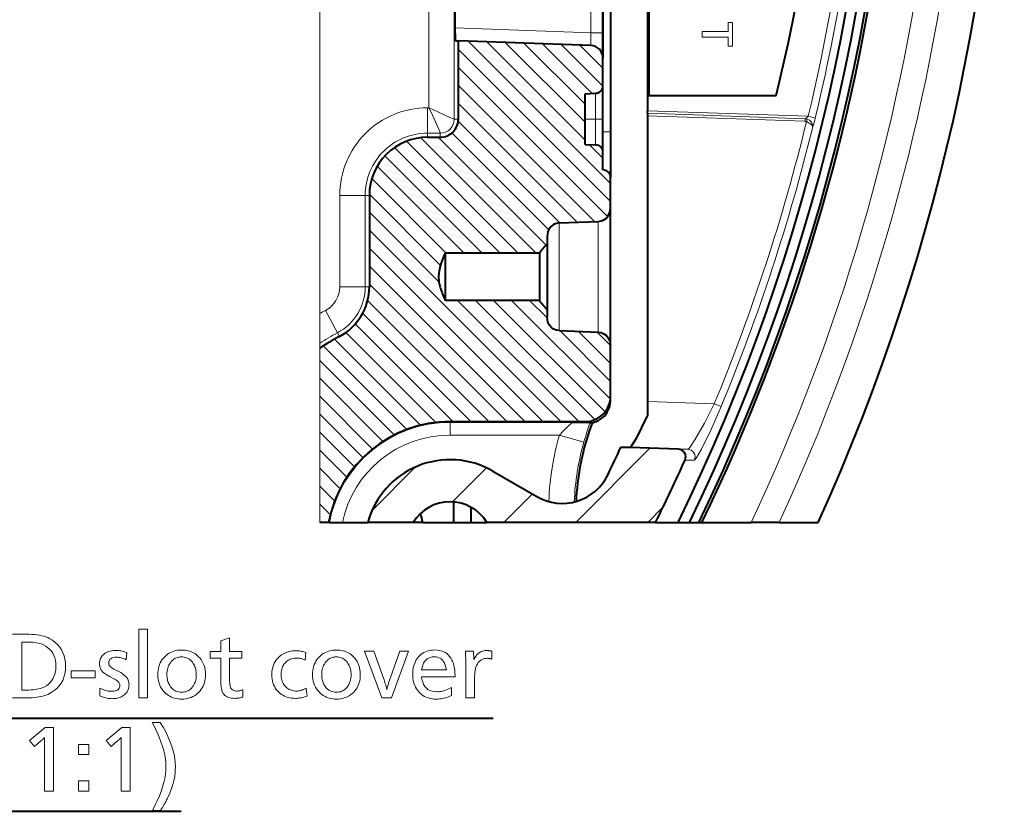
# Model space of a CAD drawing. Extents: x 30 to 577, y 14 to 398.
# Drawn here: x 268 to 307, y 318 to 349 of the extents above; entities that cross this region are included whole.
import ezdxf

# ---------------------------------------------------------------- set-up
doc = ezdxf.new("R2010")
doc.units = 0

msp = doc.modelspace()

# ---------------------------------------------------------------- linework, layer by layer
at = {"color": 7, "lineweight": 13}
for p, q in [((279.673035, 385.258698), (279.673035, 337.918274)), ((284.960693, 345.563843), (284.960693, 383.063843)), ((283.961304, 346.011444), (283.961304, 382.154877)), ((290.819366, 382.053131), (290.819366, 345.062561)), ((290.326355, 378.166016), (290.326355, 348.96167)), ((295.732422, 349.361969), (295.908875, 349.361969)), ((295.732422, 349.005432), (295.732422, 349.361969)), ((295.908875, 349.361969), (295.908875, 348.4328)), ((290.326355, 348.96167), (284.996277, 349.147797)), ((290.808899, 348.96167), (290.326355, 348.96167)), ((294.708893, 349.005432), (295.732422, 349.005432)), ((294.708893, 348.788605), (294.708893, 349.005432)), ((291.108887, 343.025787), (285.504333, 348.630341)), ((290.108887, 344.73288), (286.237, 348.604767)), ((290.108887, 345.440002), (286.969696, 348.579193)), ((290.108887, 346.147095), (287.702393, 348.553589)), ((290.389465, 346.573639), (288.435089, 348.528015)), ((290.808411, 346.861816), (289.167786, 348.502411)), ((290.808899, 347.56842), (289.900482, 348.476837)), ((295.732422, 348.788605), (294.708893, 348.788605)), ((295.732422, 348.4328), (295.732422, 348.788605)), ((291.108887, 342.318665), (285.123199, 348.304352)), ((295.908875, 348.4328), (295.732422, 348.4328)), ((290.991516, 341.728943), (285.123199, 347.59726)), ((290.478943, 341.534424), (285.123199, 346.890137)), ((290.519348, 345.563843), (290.519348, 346.578186)), ((289.797241, 341.509003), (285.123199, 346.183044)), ((283.908875, 346.011444), (283.961304, 346.011444)), ((283.908875, 346.011444), (283.908875, 345.012054)), ((292.562408, 345.79245), (298.753601, 345.576721)), ((292.565857, 345.893097), (298.875916, 345.673218)), ((285.123199, 345.563843), (284.960693, 345.563843)), ((289.11557, 341.483582), (285.118195, 345.480927)), ((290.519348, 345.563843), (290.108887, 345.563843)), ((290.808899, 345.563843), (290.519348, 345.563843)), ((290.519348, 344.5495), (290.519348, 345.563843)), ((292.55896, 345.691803), (298.753601, 345.475952)), ((298.875916, 345.673218), (299.156586, 345.605621)), ((283.908875, 344.849518), (283.908875, 345.012054)), ((283.908875, 345.012054), (284.408875, 345.012054)), ((284.408875, 344.849518), (284.408875, 345.012054)), ((288.677063, 341.214966), (284.871918, 345.020111)), ((290.819366, 345.062561), (290.808899, 345.062927)), ((291.108887, 345.062561), (290.819366, 345.062561)), ((287.47818, 340.292542), (283.078064, 344.692657)), ((288.185272, 340.292542), (283.644226, 344.833588)), ((288.568634, 340.616272), (284.335388, 344.849518)), ((286.771057, 340.292542), (282.615723, 344.447876)), ((290.808899, 344.032898), (290.284058, 344.557739)), ((286.063965, 340.292542), (282.235931, 344.120544)), ((285.356842, 340.292542), (281.934601, 343.714783)), ((284.64975, 340.292542), (281.720551, 343.221741)), ((280.461304, 342.563843), (280.461304, 338.973145)), ((280.461304, 342.563843), (281.460693, 342.563843)), ((281.460693, 342.563843), (281.460693, 338.973145)), ((281.623199, 342.563843), (281.460693, 342.563843)), ((284.424133, 339.811035), (281.624268, 342.610901)), ((284.372772, 339.155304), (281.623199, 341.904846)), ((290.626343, 339.363831), (290.626343, 341.539917)), ((289.149902, 333.671051), (281.623199, 341.197754)), ((289.091431, 341.482666), (289.091431, 339.363831)), ((288.44281, 333.671051), (281.623199, 340.490662)), ((287.735687, 333.671051), (281.623199, 339.783539)), ((289.091431, 339.363831), (289.091431, 337.245026)), ((290.626343, 337.187775), (290.626343, 339.363831)), ((280.461304, 338.973145), (281.460693, 338.973145)), ((281.623199, 338.973145), (281.460693, 338.973145)), ((287.028595, 333.671051), (281.623199, 339.076416)), ((286.321472, 333.671051), (281.556335, 338.436188)), ((289.857025, 333.671051), (285.092926, 338.43515)), ((290.488892, 333.746307), (285.800018, 338.43515)), ((290.892426, 334.049866), (286.507141, 338.43515)), ((291.101105, 334.548279), (287.214233, 338.43515)), ((288.610718, 337.745789), (287.921356, 338.43515)), ((279.902039, 338.043427), (280.370331, 337.160553)), ((279.673035, 336.751526), (279.673035, 337.918274)), ((285.61438, 333.671051), (281.359161, 337.92627)), ((284.907288, 333.671051), (281.069153, 337.509155)), ((291.108887, 335.24762), (289.112244, 337.244232)), ((283.635803, 333.52829), (280.253052, 336.911041)), ((280.446503, 337.016968), (280.370331, 337.160553)), ((284.236328, 333.634888), (280.697693, 337.173523)), ((291.108887, 335.954712), (289.846771, 337.216827)), ((291.109192, 336.66153), (290.581268, 337.189453)), ((279.673035, 336.557373), (279.673035, 336.751526)), ((279.673035, 336.557373), (279.673035, 329.702789)), ((283.096954, 333.360046), (279.810516, 336.646484)), ((282.60379, 333.146118), (279.673035, 336.076843)), ((282.156708, 332.886078), (279.673035, 335.369751)), ((281.745819, 332.589874), (279.673035, 334.662628)), ((295.188385, 334.367767), (292.563385, 334.459106)), ((295.188385, 334.367737), (295.45462, 334.257599)), ((281.373016, 332.255554), (279.673035, 333.955536)), ((284.797638, 333.671051), (284.797638, 333.63913)), ((289.590179, 333.63913), (284.797638, 333.63913)), ((284.797638, 333.63913), (284.797638, 333.139221)), ((290.108887, 333.629608), (290.108887, 333.671051)), ((281.038025, 331.883453), (279.673035, 333.248413)), ((289.098236, 333.139221), (284.797638, 333.139221)), ((289.098236, 333.139221), (290.059174, 332.864624)), ((289.742767, 329.702789), (292.658447, 332.618439)), ((294.143158, 332.579407), (291.878204, 332.658295)), ((280.73761, 331.476746), (279.673035, 332.541321)), ((294.143158, 332.579407), (293.775635, 332.579437)), ((280.478027, 331.029236), (279.673035, 331.834229)), ((281.729462, 330.174744), (283.437927, 331.883209)), ((284.893433, 330.510315), (286.231964, 331.848816)), ((294.405762, 332.156708), (294.039185, 332.156189)), ((280.260712, 330.539429), (279.673035, 331.127106)), ((286.914337, 329.702789), (288.034271, 330.822693)), ((280.090363, 330.002686), (279.673035, 330.420013)), ((292.571198, 329.702789), (293.169281, 330.300873)), ((279.683167, 329.702789), (279.673035, 329.712891))]:
    msp.add_line(p, q, dxfattribs=at)
at = {"color": 7, "lineweight": 40}
for p, q in [((291.108887, 382.053131), (291.108887, 345.062561)), ((290.808899, 345.563843), (290.808899, 381.063843)), ((292.608887, 379.486847), (292.608887, 346.486847)), ((290.808899, 378.166016), (290.808899, 348.96167)), ((284.996277, 349.147797), (284.996277, 351.579895)), ((290.808899, 348.96167), (290.808899, 347.96228)), ((285.013702, 348.647491), (285.123199, 348.643646)), ((285.123199, 345.563843), (285.123199, 348.643646)), ((290.326355, 348.461975), (285.123199, 348.643646)), ((290.808899, 346.877991), (290.808899, 347.96228)), ((290.108887, 346.563843), (290.519348, 346.578186)), ((290.108887, 344.563843), (290.108887, 346.563843)), ((292.608887, 346.486847), (297.621857, 346.486847)), ((290.808899, 344.249695), (290.808899, 345.563843)), ((292.55896, 345.691803), (292.563385, 334.459106)), ((291.108887, 345.062561), (291.108887, 343.263672)), ((283.908875, 344.849518), (284.408875, 344.849518)), ((290.108887, 344.563843), (290.519348, 344.5495)), ((290.808899, 343.563843), (290.808899, 344.249695)), ((290.819366, 343.563477), (290.808899, 343.563843)), ((291.108887, 342.066437), (291.108887, 343.263672)), ((281.623199, 342.563843), (281.623199, 338.973145)), ((291.108887, 339.363831), (291.108887, 342.066437)), ((289.091431, 341.482666), (290.626343, 341.539917)), ((288.608887, 340.936615), (288.608887, 340.66391)), ((288.608887, 340.66391), (288.608887, 338.630554)), ((288.308899, 340.292542), (284.601715, 340.292542)), ((284.601715, 340.292542), (284.601715, 338.774384)), ((288.308899, 340.292542), (288.308899, 338.774384)), ((291.108887, 336.661255), (291.108887, 339.363831)), ((284.601715, 338.774384), (284.601715, 338.43515)), ((288.308899, 338.43515), (284.601715, 338.43515)), ((288.308899, 338.774384), (288.308899, 338.43515)), ((288.608887, 338.630554), (288.608887, 338.063782)), ((288.608887, 338.063782), (288.608887, 337.791077)), ((289.091431, 337.245026), (290.626343, 337.187775)), ((291.108887, 334.671204), (291.108887, 336.661255)), ((291.108887, 334.534729), (291.108887, 334.671204)), ((292.563385, 334.459106), (292.560791, 333.92157)), ((284.797638, 333.671051), (290.108887, 333.671051)), ((291.514801, 332.658386), (291.878204, 332.658295)), ((293.775635, 332.579437), (291.514801, 332.658386)), ((286.477539, 331.721466), (288.211945, 330.720123)), ((284.947021, 329.702789), (284.947021, 330.506805)), ((285.611786, 330.306152), (285.611786, 329.702789)), ((280.022491, 329.702789), (279.673035, 329.702789)), ((280.054932, 329.702789), (280.022491, 329.702789)), ((280.054932, 329.702789), (280.564606, 329.702789)), ((280.564606, 329.702789), (281.560455, 329.702789)), ((283.349792, 329.702789), (281.560455, 329.702789)), ((283.727448, 329.702789), (283.349762, 329.702789)), ((283.727448, 329.702789), (284.947021, 329.702789)), ((284.947021, 329.702789), (285.611786, 329.702789)), ((285.611786, 329.702789), (286.247253, 329.702789)), ((292.876251, 329.702789), (286.247284, 329.702789)), ((292.876251, 329.702789), (293.763977, 329.702789)), ((293.764069, 329.702789), (294.209106, 329.702789)), ((294.209106, 329.702789), (294.578125, 329.702789)), ((294.578125, 329.702789), (294.691223, 329.702789)), ((294.691437, 329.702789), (294.700867, 329.702789)), ((294.700867, 329.702789), (296.635071, 329.702789)), ((297.737885, 329.702789), (296.635071, 329.702789)), ((297.737885, 329.702789), (299.27124, 329.702789)), ((250.431641, 322.00943), (286.488068, 322.00943)), ((262.690033, 318.343475), (274.229645, 318.343475))]:
    msp.add_line(p, q, dxfattribs=at)
for points in [[(285.013702, 348.647491), (285.012604, 348.648499), (285.011871, 348.650269), (285.010437, 348.656403), (285.004395, 348.725159), (284.996277, 349.147797)], [(290.626343, 341.539917), (290.740753, 341.558472), (290.847198, 341.603943), (290.941895, 341.674591), (291.017975, 341.764893), (291.085632, 341.908783), (291.108887, 342.066437)], [(289.091431, 341.482666), (288.977112, 341.46405), (288.870514, 341.418152), (288.775696, 341.346313), (288.699951, 341.254181), (288.644653, 341.142792), (288.608887, 340.936615)], [(284.421936, 338.923676), (284.373322, 339.148865), (284.357697, 339.406921), (284.39035, 339.674133), (284.443756, 339.878235), (284.601715, 340.292542)], [(289.091431, 337.245026), (288.977112, 337.263611), (288.870514, 337.309509), (288.775696, 337.381378), (288.699951, 337.473511), (288.644653, 337.5849), (288.608887, 337.791077)], [(290.626343, 337.187775), (290.740753, 337.16922), (290.847198, 337.123749), (290.941895, 337.053101), (291.017975, 336.962769), (291.085632, 336.818909), (291.108887, 336.661255)], [(292.560791, 333.92157), (292.329315, 333.433075), (292.109619, 333.006714), (291.936798, 332.717865), (291.89212, 332.665222), (291.882141, 332.659088), (291.878204, 332.658295)], [(290.304443, 333.637634), (290.303223, 333.637878), (290.299011, 333.638), (290.273041, 333.636108), (290.108887, 333.629608)]]:
    msp.add_lwpolyline(points, dxfattribs=at)
at = {"color": 7, "lineweight": 13}
for points in [[(290.326355, 348.96167), (290.333252, 348.560272), (290.328735, 348.467407), (290.327728, 348.463623), (290.327179, 348.462555), (290.326355, 348.461975)], [(283.961304, 346.011444), (284.113892, 345.935699), (284.78479, 345.626526), (284.938232, 345.568726), (284.956787, 345.564026), (284.960693, 345.563843)], [(283.961304, 346.011444), (284.037018, 345.858826), (284.346222, 345.187927), (284.403992, 345.034485), (284.408691, 345.01593), (284.408875, 345.012054)], [(298.875946, 345.673218), (298.784729, 345.590424), (298.761658, 345.578278), (298.753601, 345.576721)], [(298.812866, 345.464935), (298.987122, 345.370178), (299.040619, 345.31369), (299.05835, 345.276825), (299.059875, 345.259918)], [(298.842133, 345.560089), (298.925964, 345.515747), (299.003357, 345.438049), (299.050293, 345.349274), (299.059875, 345.259918)], [(290.819366, 345.062561), (290.822906, 343.719238), (290.820862, 343.581451), (290.819885, 343.56546), (290.819366, 343.563477)], [(295.188416, 334.367767), (294.800293, 333.600403), (294.425964, 332.946899), (294.222107, 332.649414), (294.175354, 332.598328), (294.157654, 332.584625), (294.1474, 332.579956), (294.143158, 332.579407)], [(295.454651, 334.257629), (295.063232, 333.360413), (294.683685, 332.586456), (294.501587, 332.26828), (294.437286, 332.179932), (294.414063, 332.159363), (294.405762, 332.156708)], [(289.590179, 333.63913), (289.591248, 333.638672), (289.591705, 333.637756), (289.591614, 333.636444), (289.589661, 333.632507), (289.579071, 333.619629), (289.441559, 333.490662), (289.214478, 333.268036), (289.098236, 333.139221)], [(267.597015, 325.305359), (268.11322, 325.305359), (268.234833, 325.303711), (268.349945, 325.298798), (268.458588, 325.290619), (268.56076, 325.279175), (268.656433, 325.264465), (268.745636, 325.24646), (268.828339, 325.225189), (268.904572, 325.200653), (268.974304, 325.172852), (269.037598, 325.141785), (269.159332, 325.068176), (269.26825, 324.986572), (269.36438, 324.896973), (269.447662, 324.799408), (269.518158, 324.693848), (269.575806, 324.580322), (269.620667, 324.458801), (269.65271, 324.329285), (269.671936, 324.191803), (269.678345, 324.046356), (269.671356, 323.894043), (269.650421, 323.751038), (269.61554, 323.61731), (269.566681, 323.49292), (269.503906, 323.377838), (269.427124, 323.272034), (269.336426, 323.175537), (269.23175, 323.088348), (269.113129, 323.010468), (268.98056, 322.941895), (268.918945, 322.915955), (268.852997, 322.892731), (268.782715, 322.872253), (268.708038, 322.854523), (268.629059, 322.839478), (268.545685, 322.827209), (268.457977, 322.817627), (268.365906, 322.810822), (268.269501, 322.806702), (268.168732, 322.805359), (267.597015, 322.805359)]]:
    msp.add_lwpolyline(points, dxfattribs=at)
for points in [[(272.89563, 325.506439), (272.89563, 322.805359), (272.554993, 322.805359), (272.554993, 325.506439)], [(267.952637, 324.999237), (267.952637, 323.111481), (268.138733, 323.111481), (268.231049, 323.11264), (268.318329, 323.11615), (268.400543, 323.122009), (268.477753, 323.130188), (268.549896, 323.140747), (268.617004, 323.153595), (268.679047, 323.168823), (268.736084, 323.186371), (268.788055, 323.206268), (268.834991, 323.228516), (268.922546, 323.280487), (269.000854, 323.339142), (269.069946, 323.40448), (269.129852, 323.476532), (269.180511, 323.555267), (269.221985, 323.640717), (269.254211, 323.732819), (269.277252, 323.831635), (269.291077, 323.937134), (269.295685, 324.049347), (269.290802, 324.164703), (269.276184, 324.273102), (269.251801, 324.374542), (269.217651, 324.469025), (269.173767, 324.556549), (269.120117, 324.637115), (269.056702, 324.710693), (268.983551, 324.777313), (268.900665, 324.836975), (268.807983, 324.889679), (268.762177, 324.910492), (268.711761, 324.929108), (268.656769, 324.945557), (268.597198, 324.959778), (268.53302, 324.971832), (268.464233, 324.981689), (268.390869, 324.98938), (268.312927, 324.994843), (268.230377, 324.998138), (268.143219, 324.999237)], [(276.123413, 325.167297), (276.123413, 324.633087), (276.609619, 324.633087), (276.609619, 324.365967), (276.123413, 324.365967), (276.123413, 323.644196), (276.12384, 323.579346), (276.125153, 323.519348), (276.127319, 323.464111), (276.130371, 323.413696), (276.134308, 323.368073), (276.139099, 323.327271), (276.144745, 323.291229), (276.151276, 323.26004), (276.158661, 323.233612), (276.166931, 323.212006), (276.180786, 323.185486), (276.197174, 323.161774), (276.216095, 323.140839), (276.237518, 323.122681), (276.261475, 323.10733), (276.287933, 323.094788), (276.316925, 323.085022), (276.34845, 323.078033), (276.382477, 323.073853), (276.419037, 323.072449), (276.44046, 323.072998), (276.462128, 323.074615), (276.484039, 323.077332), (276.506195, 323.081085), (276.528564, 323.085968), (276.551208, 323.091888), (276.574066, 323.098938), (276.597198, 323.107025), (276.620544, 323.116211), (276.644135, 323.126465), (276.644135, 322.836853), (276.610962, 322.826874), (276.578094, 322.817963), (276.545532, 322.810089), (276.513275, 322.803253), (276.481323, 322.797485), (276.449646, 322.792755), (276.418274, 322.789063), (276.387238, 322.786438), (276.356476, 322.784851), (276.325989, 322.784332), (276.257813, 322.786743), (276.194244, 322.793945), (276.135345, 322.805939), (276.081116, 322.822754), (276.031494, 322.84436), (275.986572, 322.870789), (275.946259, 322.901978), (275.910645, 322.937988), (275.879639, 322.978821), (275.853302, 323.024445), (275.839905, 323.055298), (275.827911, 323.09082), (275.817352, 323.131042), (275.808167, 323.175934), (275.800415, 323.225525), (275.794067, 323.279785), (275.789124, 323.338715), (275.785614, 323.402344), (275.783478, 323.470642), (275.782776, 323.54364), (275.782776, 324.365967), (275.359619, 324.365967), (275.359619, 324.633087), (275.782776, 324.633087), (275.782776, 325.051758)], [(272.085297, 324.59256), (272.056793, 324.305939), (272.017914, 324.324188), (271.97937, 324.340515), (271.941101, 324.354919), (271.903137, 324.367401), (271.865479, 324.377991), (271.828094, 324.386627), (271.791046, 324.393341), (271.754272, 324.398132), (271.717804, 324.401031), (271.681641, 324.401978), (271.623199, 324.39975), (271.570892, 324.392975), (271.52475, 324.381714), (271.484772, 324.365967), (271.450928, 324.345703), (271.423248, 324.320953), (271.401703, 324.291687), (271.386322, 324.257935), (271.377106, 324.219666), (271.374023, 324.17691), (271.376526, 324.148285), (271.384094, 324.120056), (271.396698, 324.092224), (271.414368, 324.064758), (271.437042, 324.03772), (271.464783, 324.011047), (271.497559, 323.984772), (271.53537, 323.958893), (271.578217, 323.93338), (271.626129, 323.908295), (271.767181, 323.839264), (271.844147, 323.798248), (271.913025, 323.754974), (271.973816, 323.709534), (272.026489, 323.661835), (272.071045, 323.611908), (272.107513, 323.559784), (272.135864, 323.505432), (272.156128, 323.448853), (272.168274, 323.390076), (272.172333, 323.329071), (272.170227, 323.276733), (272.16394, 323.226593), (272.153442, 323.17865), (272.138733, 323.132904), (272.119812, 323.089325), (272.09671, 323.047974), (272.069397, 323.008789), (272.037872, 322.971802), (272.002167, 322.936981), (271.96225, 322.904388), (271.926147, 322.879303), (271.888, 322.856842), (271.84787, 322.837036), (271.805725, 322.819885), (271.761536, 322.805359), (271.715363, 322.793457), (271.667175, 322.78421), (271.617004, 322.777618), (271.564789, 322.773651), (271.510559, 322.772339), (271.4617, 322.773438), (271.412903, 322.776764), (271.364227, 322.782318), (271.315613, 322.7901), (271.26709, 322.80011), (271.218689, 322.812317), (271.170349, 322.826752), (271.122101, 322.843414), (271.073944, 322.862274), (271.025879, 322.883392), (271.02887, 323.184998), (271.079224, 323.161621), (271.128174, 323.140717), (271.17572, 323.122253), (271.221924, 323.106262), (271.266724, 323.092712), (271.31015, 323.081635), (271.352203, 323.073029), (271.392853, 323.066864), (271.432159, 323.063171), (271.470062, 323.061951), (271.535065, 323.064362), (271.593231, 323.071564), (271.644531, 323.083557), (271.689026, 323.100372), (271.726654, 323.121979), (271.757446, 323.148376), (271.781403, 323.179596), (271.798523, 323.215607), (271.808777, 323.256439), (271.812195, 323.302032), (271.809784, 323.328369), (271.802582, 323.354553), (271.790588, 323.380615), (271.773773, 323.406494), (271.752167, 323.43222), (271.725769, 323.457794), (271.69455, 323.483246), (271.658539, 323.508514), (271.617706, 323.533661), (271.572083, 323.558655), (271.429535, 323.633667), (271.390808, 323.654388), (271.354401, 323.674561), (271.320313, 323.694153), (271.288605, 323.713165), (271.259216, 323.731598), (271.232178, 323.749451), (271.207489, 323.766754), (271.18512, 323.783508), (271.1651, 323.799652), (271.14743, 323.815247), (271.122345, 323.840942), (271.099884, 323.868256), (271.080078, 323.897125), (271.062927, 323.927612), (271.048401, 323.959686), (271.036499, 323.993347), (271.027252, 324.028595), (271.02066, 324.06543), (271.016693, 324.103851), (271.015381, 324.14389), (271.016998, 324.18866), (271.021851, 324.23175), (271.029968, 324.273163), (271.041321, 324.312897), (271.055878, 324.350952), (271.07373, 324.387329), (271.094788, 324.422028), (271.11911, 324.455048), (271.146637, 324.486389), (271.177429, 324.516022), (271.213409, 324.54541), (271.251678, 324.571686), (271.292267, 324.594849), (271.335175, 324.61496), (271.380402, 324.631958), (271.427917, 324.645874), (271.477753, 324.656677), (271.529907, 324.664398), (271.584351, 324.669037), (271.641113, 324.670593), (271.68338, 324.6698), (271.726105, 324.66748), (271.769348, 324.663574), (271.813049, 324.658112), (271.857208, 324.651093), (271.901855, 324.642517), (271.947021, 324.632355), (271.992615, 324.620667), (272.038727, 324.607391)], [(274.241669, 324.685608), (274.309692, 324.683685), (274.375702, 324.677917), (274.439697, 324.668304), (274.501678, 324.654877), (274.561676, 324.637573), (274.619629, 324.616455), (274.675598, 324.591492), (274.729553, 324.562683), (274.781464, 324.530029), (274.83139, 324.49353), (274.897827, 324.43631), (274.957275, 324.374481), (275.009705, 324.308105), (275.055176, 324.237091), (275.093628, 324.16153), (275.125092, 324.081329), (275.149567, 323.996582), (275.167053, 323.907196), (275.177551, 323.813263), (275.18103, 323.714722), (275.178436, 323.632507), (275.170654, 323.553314), (275.157684, 323.477142), (275.139496, 323.404022), (275.11615, 323.333923), (275.087585, 323.266876), (275.053833, 323.20285), (275.014893, 323.141846), (274.970764, 323.083862), (274.921448, 323.028931), (274.866821, 322.977051), (274.809204, 322.930634), (274.748566, 322.889648), (274.684937, 322.854156), (274.618317, 322.824097), (274.548676, 322.79953), (274.476074, 322.780396), (274.400421, 322.766754), (274.321808, 322.758545), (274.240173, 322.755829), (274.168304, 322.758057), (274.098633, 322.764771), (274.031097, 322.77594), (273.965729, 322.791595), (273.902527, 322.811737), (273.841492, 322.836334), (273.782593, 322.865387), (273.725891, 322.898926), (273.671326, 322.936951), (273.618927, 322.979431), (273.558746, 323.036469), (273.504944, 323.097198), (273.457428, 323.16156), (273.41626, 323.229584), (273.381439, 323.3013), (273.352936, 323.376648), (273.33078, 323.455688), (273.314941, 323.538361), (273.30545, 323.624695), (273.302277, 323.714722), (273.305023, 323.80069), (273.313202, 323.883331), (273.326874, 323.962616), (273.345978, 324.038605), (273.370575, 324.111237), (273.400604, 324.180573), (273.436096, 324.246552), (273.477081, 324.309204), (273.523499, 324.3685), (273.575409, 324.4245), (273.629059, 324.474121), (273.685608, 324.518494), (273.745026, 324.557648), (273.807343, 324.591614), (273.872528, 324.620331), (273.940582, 324.643829), (274.011536, 324.662109), (274.085358, 324.675171), (274.162079, 324.682983)], [(279.124634, 324.586548), (279.105103, 324.286438), (279.073944, 324.302399), (279.042267, 324.316681), (279.010071, 324.329285), (278.977386, 324.34021), (278.944183, 324.349457), (278.910461, 324.357025), (278.876221, 324.362915), (278.841492, 324.367126), (278.806244, 324.369629), (278.770477, 324.370483), (278.714264, 324.36853), (278.660278, 324.362671), (278.60849, 324.352905), (278.55896, 324.339264), (278.511627, 324.321716), (278.466522, 324.300232), (278.423615, 324.274872), (278.382965, 324.245636), (278.344513, 324.212463), (278.308289, 324.175385), (278.278351, 324.139343), (278.251556, 324.101379), (278.227936, 324.061554), (278.207458, 324.019806), (278.190125, 323.976196), (278.175934, 323.930664), (278.164917, 323.88327), (278.157043, 323.833984), (278.152313, 323.782806), (278.150726, 323.729706), (278.152466, 323.672546), (278.157623, 323.617523), (278.16626, 323.564636), (278.178345, 323.513885), (278.193878, 323.46524), (278.21286, 323.418732), (278.235291, 323.374359), (278.261169, 323.332123), (278.290497, 323.292023), (278.323303, 323.254028), (278.358154, 323.219543), (278.394897, 323.18866), (278.433533, 323.161438), (278.474091, 323.137817), (278.51651, 323.117859), (278.560822, 323.101501), (278.607025, 323.088806), (278.655121, 323.079712), (278.705109, 323.07428), (278.756958, 323.072449), (278.794617, 323.073608), (278.832489, 323.077026), (278.870605, 323.082733), (278.908936, 323.090698), (278.94754, 323.100952), (278.986389, 323.113525), (279.025452, 323.128326), (279.064758, 323.145447), (279.10434, 323.164825), (279.144135, 323.186493), (279.172638, 322.87738), (279.131378, 322.859711), (279.089264, 322.843872), (279.046265, 322.829926), (279.002411, 322.817841), (278.957672, 322.807587), (278.912079, 322.799225), (278.865601, 322.792725), (278.818268, 322.788055), (278.77005, 322.785278), (278.720947, 322.784332), (278.641144, 322.786774), (278.564362, 322.794128), (278.490601, 322.806366), (278.419861, 322.823486), (278.352173, 322.84549), (278.287537, 322.872406), (278.225891, 322.904205), (278.167297, 322.940887), (278.111725, 322.982452), (278.059204, 323.028931), (278.008148, 323.082581), (277.962494, 323.139618), (277.922211, 323.200104), (277.887268, 323.263977), (277.857727, 323.331299), (277.833557, 323.402039), (277.814758, 323.476196), (277.801331, 323.553802), (277.793274, 323.634796), (277.790588, 323.719208), (277.794373, 323.819611), (277.805725, 323.914886), (277.824615, 324.005066), (277.851074, 324.090149), (277.885132, 324.170135), (277.926727, 324.245026), (277.975891, 324.314789), (278.032593, 324.379486), (278.096893, 324.439056), (278.168732, 324.49353), (278.217987, 324.525177), (278.268494, 324.553497), (278.320251, 324.578461), (278.373291, 324.600128), (278.427582, 324.618439), (278.483154, 324.633453), (278.539948, 324.645111), (278.598022, 324.653442), (278.657349, 324.658417), (278.717957, 324.660095), (278.759033, 324.659363), (278.800018, 324.657135), (278.840912, 324.653473), (278.881714, 324.648315), (278.922424, 324.641693), (278.963043, 324.633606), (279.003571, 324.624054), (279.044006, 324.613037), (279.084351, 324.600525)], [(280.328094, 324.685608), (280.396118, 324.683685), (280.462128, 324.677917), (280.526123, 324.668304), (280.588135, 324.654877), (280.648102, 324.637573), (280.706085, 324.616455), (280.762024, 324.591492), (280.815979, 324.562683), (280.86792, 324.530029), (280.917847, 324.49353), (280.984253, 324.43631), (281.043701, 324.374481), (281.096161, 324.308105), (281.141602, 324.237091), (281.180054, 324.16153), (281.211548, 324.081329), (281.235992, 323.996582), (281.253479, 323.907196), (281.263977, 323.813263), (281.267487, 323.714722), (281.264893, 323.632507), (281.25708, 323.553314), (281.24411, 323.477142), (281.225952, 323.404022), (281.202576, 323.333923), (281.174011, 323.266876), (281.140259, 323.20285), (281.101318, 323.141846), (281.05719, 323.083862), (281.007874, 323.028931), (280.953247, 322.977051), (280.89563, 322.930634), (280.834991, 322.889648), (280.771362, 322.854156), (280.704742, 322.824097), (280.635132, 322.79953), (280.5625, 322.780396), (280.486877, 322.766754), (280.408234, 322.758545), (280.326599, 322.755829), (280.254761, 322.758057), (280.185059, 322.764771), (280.117523, 322.77594), (280.052155, 322.791595), (279.988953, 322.811737), (279.927917, 322.836334), (279.869049, 322.865387), (279.812317, 322.898926), (279.757751, 322.936951), (279.705353, 322.979431), (279.645203, 323.036469), (279.59137, 323.097198), (279.543884, 323.16156), (279.502716, 323.229584), (279.467896, 323.3013), (279.439392, 323.376648), (279.417236, 323.455688), (279.401398, 323.538361), (279.391876, 323.624695), (279.388733, 323.714722), (279.391449, 323.80069), (279.399658, 323.883331), (279.4133, 323.962616), (279.432434, 324.038605), (279.457001, 324.111237), (279.48703, 324.180573), (279.522552, 324.246552), (279.563507, 324.309204), (279.609955, 324.3685), (279.661835, 324.4245), (279.715485, 324.474121), (279.772034, 324.518494), (279.831451, 324.557648), (279.893768, 324.591614), (279.958954, 324.620331), (280.027008, 324.643829), (280.097961, 324.662109), (280.171783, 324.675171), (280.248505, 324.682983)], [(283.158234, 324.639069), (282.499481, 322.805359), (282.109314, 322.805359), (281.435547, 324.639069), (281.804688, 324.639069), (282.176849, 323.581146), (282.199249, 323.517151), (282.219696, 323.457214), (282.238159, 323.401306), (282.254639, 323.349457), (282.269135, 323.301666), (282.281647, 323.257935), (282.292175, 323.218231), (282.30072, 323.182587), (282.307312, 323.151001), (282.31189, 323.123474), (282.315948, 323.146942), (282.320892, 323.171722), (282.326752, 323.197845), (282.333496, 323.225281), (282.341156, 323.254028), (282.349701, 323.284088), (282.359161, 323.315491), (282.369507, 323.348206), (282.380768, 323.382233), (282.392914, 323.417603), (282.822083, 324.639069)], [(283.669922, 323.633667), (283.690399, 323.521912), (283.71994, 323.421906), (283.758575, 323.333679), (283.806305, 323.257202), (283.863129, 323.192505), (283.929047, 323.139557), (284.004089, 323.098389), (284.088196, 323.06897), (284.181396, 323.051331), (284.283691, 323.045441), (284.339905, 323.04715), (284.396301, 323.052277), (284.45285, 323.060852), (284.509613, 323.072815), (284.566528, 323.088226), (284.623657, 323.107025), (284.680939, 323.129272), (284.738434, 323.154938), (284.796082, 323.184021), (284.853912, 323.216522), (284.853912, 322.892395), (284.792633, 322.866425), (284.731812, 322.843231), (284.671509, 322.822754), (284.611664, 322.804993), (284.552277, 322.789978), (284.493408, 322.777679), (284.434998, 322.768127), (284.377075, 322.761292), (284.319641, 322.757202), (284.262665, 322.755829), (284.174561, 322.75882), (284.090271, 322.767761), (284.009857, 322.782715), (283.933258, 322.803619), (283.860504, 322.830475), (283.791595, 322.863342), (283.726532, 322.902161), (283.665314, 322.94693), (283.607941, 322.997711), (283.554382, 323.054443), (283.511627, 323.108276), (283.473358, 323.165375), (283.439606, 323.225708), (283.410339, 323.289276), (283.385559, 323.356079), (283.365326, 323.426117), (283.349548, 323.49942), (283.338318, 323.575928), (283.331543, 323.655701), (283.329285, 323.738708), (283.331451, 323.818817), (283.337952, 323.895874), (283.348755, 323.969849), (283.363861, 324.040771), (283.383331, 324.108612), (283.407104, 324.173401), (283.435181, 324.235138), (283.46759, 324.293823), (283.504333, 324.349426), (283.54538, 324.401978), (283.595337, 324.456146), (283.648499, 324.504639), (283.704926, 324.547394), (283.764587, 324.584473), (283.827515, 324.615814), (283.893646, 324.641479), (283.963043, 324.661438), (284.035675, 324.67569), (284.111542, 324.684265), (284.190643, 324.687103), (284.2836, 324.683136), (284.371002, 324.671265), (284.452881, 324.651459), (284.529175, 324.623718), (284.599945, 324.588074), (284.665131, 324.544495), (284.724792, 324.492981), (284.77887, 324.433563), (284.827423, 324.366211), (284.870422, 324.290955), (284.893524, 324.242279), (284.914185, 324.191193), (284.932404, 324.137604), (284.948212, 324.081573), (284.961578, 324.023071), (284.972504, 323.962128), (284.981018, 323.898712), (284.987091, 323.832825), (284.990753, 323.764496), (284.991974, 323.693695), (284.991974, 323.663696), (284.991974, 323.64267), (284.991974, 323.633667)], [(285.398621, 324.639069), (285.713745, 324.639069), (285.730255, 324.311951), (285.765991, 324.378967), (285.805359, 324.438904), (285.848328, 324.491791), (285.894958, 324.537628), (285.945221, 324.576447), (285.999115, 324.608154), (286.056641, 324.632843), (286.117767, 324.650482), (286.182556, 324.661072), (286.250977, 324.664581), (286.267975, 324.664337), (286.28537, 324.663574), (286.303131, 324.662292), (286.32132, 324.660522), (286.339874, 324.658203), (286.358826, 324.655396), (286.378174, 324.6521), (286.397919, 324.648254), (286.41803, 324.643921), (286.438538, 324.639069), (286.438538, 324.328461), (286.420654, 324.334442), (286.402954, 324.339813), (286.385468, 324.344543), (286.368195, 324.348633), (286.351135, 324.352081), (286.33429, 324.354919), (286.317627, 324.357147), (286.301208, 324.358704), (286.284973, 324.35965), (286.268982, 324.359985), (286.205261, 324.356476), (286.145508, 324.345978), (286.089752, 324.328491), (286.037994, 324.304016), (285.990234, 324.272552), (285.946472, 324.2341), (285.906677, 324.18866), (285.870911, 324.1362), (285.839111, 324.076752), (285.811279, 324.010345), (285.80188, 323.981445), (285.793457, 323.948212), (285.786041, 323.910614), (285.779602, 323.868683), (285.77417, 323.822388), (285.769684, 323.771729), (285.766235, 323.716736), (285.763763, 323.657379), (285.762268, 323.593689), (285.76178, 323.525635), (285.76178, 322.805359), (285.421143, 322.805359), (285.421143, 323.924805), (285.420929, 323.989075), (285.420349, 324.053497), (285.419373, 324.118011), (285.41803, 324.182648), (285.41626, 324.247437), (285.414124, 324.312317), (285.411591, 324.377319), (285.408661, 324.442444), (285.405334, 324.50769), (285.401642, 324.573059)], [(274.237152, 324.416992), (274.19519, 324.415558), (274.15451, 324.411224), (274.115112, 324.404022), (274.077026, 324.393951), (274.040222, 324.380981), (274.0047, 324.365143), (273.970459, 324.346405), (273.937531, 324.324799), (273.905884, 324.300293), (273.875519, 324.272949), (273.835022, 324.230133), (273.798798, 324.184509), (273.766846, 324.136139), (273.739136, 324.08493), (273.715698, 324.030975), (273.696533, 323.974182), (273.68161, 323.914642), (273.670959, 323.852295), (273.664551, 323.78714), (273.662445, 323.719208), (273.663513, 323.671478), (273.666809, 323.624908), (273.672302, 323.579529), (273.679962, 323.535309), (273.689819, 323.492249), (273.701874, 323.450378), (273.716095, 323.409668), (273.732544, 323.370117), (273.75116, 323.331757), (273.771973, 323.294556), (273.805847, 323.2435), (273.842621, 323.197845), (273.882324, 323.157562), (273.924927, 323.12265), (273.970428, 323.093079), (274.01886, 323.068909), (274.07019, 323.05011), (274.124451, 323.036682), (274.18158, 323.028625), (274.241669, 323.02594), (274.296631, 323.028259), (274.349243, 323.035248), (274.399506, 323.046875), (274.447418, 323.063141), (274.493011, 323.084076), (274.536255, 323.10968), (274.577179, 323.139893), (274.615723, 323.174805), (274.651947, 323.214325), (274.685852, 323.258514), (274.711212, 323.297089), (274.733917, 323.337158), (274.753967, 323.378723), (274.771301, 323.421783), (274.786011, 323.46637), (274.798035, 323.512421), (274.807373, 323.559998), (274.814056, 323.60907), (274.818054, 323.659637), (274.819397, 323.7117), (274.817871, 323.769287), (274.813324, 323.824982), (274.805756, 323.878784), (274.795135, 323.930664), (274.781494, 323.980682), (274.764832, 324.028809), (274.745117, 324.075043), (274.722412, 324.119385), (274.696625, 324.161835), (274.667847, 324.202393), (274.634094, 324.243164), (274.598267, 324.279663), (274.560364, 324.311859), (274.520416, 324.339752), (274.478394, 324.363342), (274.434296, 324.38266), (274.388123, 324.397675), (274.339874, 324.408417), (274.289551, 324.414856)], [(280.323608, 324.416992), (280.281616, 324.415558), (280.240936, 324.411224), (280.201538, 324.404022), (280.163452, 324.393951), (280.126648, 324.380981), (280.091125, 324.365143), (280.056885, 324.346405), (280.023956, 324.324799), (279.99231, 324.300293), (279.961945, 324.272949), (279.921478, 324.230133), (279.885254, 324.184509), (279.853271, 324.136139), (279.825562, 324.08493), (279.802124, 324.030975), (279.782959, 323.974182), (279.768036, 323.914642), (279.757385, 323.852295), (279.751007, 323.78714), (279.748871, 323.719208), (279.749969, 323.671478), (279.753235, 323.624908), (279.758728, 323.579529), (279.766388, 323.535309), (279.776245, 323.492249), (279.7883, 323.450378), (279.802551, 323.409668), (279.81897, 323.370117), (279.837585, 323.331757), (279.858398, 323.294556), (279.892273, 323.2435), (279.929047, 323.197845), (279.96875, 323.157562), (280.011353, 323.12265), (280.056854, 323.093079), (280.105286, 323.068909), (280.156616, 323.05011), (280.210876, 323.036682), (280.268036, 323.028625), (280.328094, 323.02594), (280.383057, 323.028259), (280.435669, 323.035248), (280.485931, 323.046875), (280.533875, 323.063141), (280.579437, 323.084076), (280.622711, 323.10968), (280.663605, 323.139893), (280.702179, 323.174805), (280.738403, 323.214325), (280.772278, 323.258514), (280.797668, 323.297089), (280.820343, 323.337158), (280.840393, 323.378723), (280.857758, 323.421783), (280.872437, 323.46637), (280.88446, 323.512421), (280.893799, 323.559998), (280.900482, 323.60907), (280.90448, 323.659637), (280.905823, 323.7117), (280.904327, 323.769287), (280.89978, 323.824982), (280.892181, 323.878784), (280.881592, 323.930664), (280.86795, 323.980682), (280.851257, 324.028809), (280.831573, 324.075043), (280.808838, 324.119385), (280.783081, 324.161835), (280.754272, 324.202393), (280.72052, 324.243164), (280.684692, 324.279663), (280.64682, 324.311859), (280.606842, 324.339752), (280.564819, 324.363342), (280.520721, 324.38266), (280.474548, 324.397675), (280.4263, 324.408417), (280.375977, 324.414856)], [(283.674438, 323.900787), (284.651337, 323.900787), (284.634186, 323.998871), (284.610382, 324.086609), (284.579926, 324.164063), (284.542816, 324.231171), (284.499023, 324.287933), (284.448578, 324.334412), (284.391449, 324.370544), (284.327667, 324.396332), (284.257233, 324.411835), (284.180145, 324.416992), (284.098114, 324.411835), (284.023071, 324.396332), (283.955017, 324.370544), (283.893951, 324.334412), (283.839874, 324.287933), (283.792816, 324.231171), (283.752716, 324.164063), (283.719635, 324.086609), (283.693542, 323.998871)], [(270.839813, 323.870789), (270.839813, 323.591675), (269.900421, 323.591675), (269.900421, 323.870789)], [(273.092194, 318.374084), (273.193695, 318.570648), (273.284515, 318.76178), (273.364655, 318.947479), (273.434082, 319.127747), (273.492859, 319.302582), (273.540924, 319.471985), (273.578339, 319.635956), (273.605042, 319.794495), (273.621063, 319.947601), (273.626404, 320.095276), (273.620941, 320.244263), (273.604553, 320.398926), (273.57724, 320.559265), (273.539001, 320.725281), (273.489868, 320.896973), (273.429779, 321.074341), (273.358765, 321.257355), (273.276825, 321.446045), (273.18396, 321.640442), (273.0802, 321.840485), (273.402832, 321.840485), (273.515442, 321.652069), (273.616211, 321.466766), (273.705109, 321.284607), (273.782166, 321.10553), (273.847382, 320.929596), (273.900726, 320.756805), (273.9422, 320.587128), (273.971832, 320.420532), (273.989624, 320.257111), (273.995544, 320.096771), (273.992493, 319.975372), (273.983307, 319.853607), (273.968018, 319.731537), (273.946564, 319.609131), (273.919037, 319.48642), (273.885345, 319.363342), (273.845551, 319.23996), (273.799622, 319.116211), (273.747589, 318.992157), (273.689423, 318.867798), (273.670746, 318.830719), (273.650116, 318.790894), (273.627533, 318.748352), (273.602997, 318.703064), (273.576508, 318.65506), (273.548065, 318.60434), (273.5177, 318.550873), (273.485352, 318.49469), (273.45105, 318.43576), (273.414825, 318.374084)], [(269.207153, 321.639404), (269.207153, 319.139404), (268.851501, 319.139404), (268.851501, 321.09317), (268.851776, 321.119324), (268.852051, 321.143188), (268.852264, 321.164703), (268.852448, 321.183929), (268.852631, 321.200836), (268.852753, 321.215454), (268.852875, 321.227722), (268.852936, 321.237701), (268.852997, 321.245392), (268.852997, 321.250732), (268.843475, 321.239349), (268.832886, 321.227386), (268.821259, 321.214844), (268.808594, 321.201752), (268.794861, 321.18808), (268.78006, 321.173859), (268.764252, 321.159027), (268.747345, 321.143646), (268.729431, 321.127716), (268.710449, 321.111176), (268.459839, 320.893585), (268.261749, 321.129181), (268.875519, 321.639404)], [(272.221832, 321.639404), (272.221832, 319.139404), (271.866211, 319.139404), (271.866211, 321.09317), (271.866486, 321.119324), (271.86673, 321.143188), (271.866974, 321.164703), (271.867157, 321.183929), (271.86734, 321.200836), (271.867462, 321.215454), (271.867554, 321.227722), (271.867645, 321.237701), (271.867676, 321.245392), (271.867706, 321.250732), (271.858185, 321.239349), (271.847595, 321.227386), (271.835968, 321.214844), (271.823273, 321.201752), (271.80957, 321.18808), (271.794769, 321.173859), (271.778931, 321.159027), (271.762054, 321.143646), (271.744141, 321.127716), (271.725159, 321.111176), (271.474548, 320.893585), (271.276459, 321.129181), (271.890198, 321.639404)], [(270.586182, 320.973114), (270.586182, 320.573975), (270.184021, 320.573975), (270.184021, 320.973114)], [(270.586182, 319.54306), (270.586182, 319.139404), (270.184021, 319.139404), (270.184021, 319.54306)]]:
    msp.add_lwpolyline(points, close=True, dxfattribs=at)
at = {"color": 7, "lineweight": 40}
for centre, radius, start, end in [((224.608887, 363.563843), 77, 333.911811, 26.778564), ((224.608887, 363.563843), 77.4, 334.056705, 26.629231), ((224.608887, 363.563843), 77.732, 334.1757, 26.506596), ((224.608887, 363.563843), 81.982235, 335.604729, 25.034448), ((62237.953125, 363.567169), 61945.390121, 179.984596, 180.016346), ((230.108887, 362.986847), 69.5, 346.266269, 13.733731), ((224.608383, 363.563995), 77.843052, 334.215119, 352.596428), ((290.308899, 347.96228), 0.5, 0, 88), ((290.508881, 346.877991), 0.3, 272, 0), ((293.578247, 345.716675), 1.019298, 175.763471, 181.398708), ((291.666443, 345.865417), 0.899449, 355.34471, 1.762811), ((284.408875, 345.563843), 0.714323, 269.999997, 0), ((283.908875, 342.563843), 2.285677, 90.000003, 180.000005), ((290.508881, 344.249695), 0.3, 0, 88), ((290.808899, 343.263672), 0.3, 360, 88), ((294.97699, 335.207825), 8.385687, 139.410677, 142.673021), ((279.408875, 338.973145), 2.214323, 297.942698, 360), ((288.002808, 339.969849), 3.730934, 196.285898, 204.286495), ((294.97699, 343.519836), 8.385687, 217.326979, 220.589323), ((284.797668, 328.813843), 9.285677, 117.942696, 123.496336), ((290.108795, 334.671112), 1.000076, 270.005038, 0.005048), ((290.108765, 334.534698), 1.000123, 320.692217, 0.000299), ((290.09137, 334.628082), 1.054523, 286.183414, 310.914391), ((290.320496, 334.594482), 0.89262, 301.166076, 309.014615), ((284.797668, 328.813843), 4.857205, 90.000201, 169.454603), ((289.31955, 304.1987), 29.441594, 88.463715, 89.473333), ((295.796722, 331.450592), 5.828539, 158.194831, 161.178463), ((290.566223, 334.437714), 0.841808, 251.8829, 257.584599), ((299.742615, 330.097504), 10, 161.134435, 177.537189), ((224.608887, 363.563843), 73.699035, 334.282519, 335.206644), ((293.765747, 332.27951), 0.300005, 335.727635, 88.113101), ((284.798553, 328.813324), 3.358021, 60.000002, 164.640549), ((224.608887, 363.563843), 76.203707, 333.618288, 335.659801), ((289.210114, 332.445709), 1.993418, 239.952978, 334.370227), ((284.798553, 328.813324), 1.7, 31.547619, 148.452386), ((278.858887, 328.563843), 5, 13.166864, 17.298709)]:
    msp.add_arc(centre, radius, start, end, dxfattribs=at)
at = {"color": 7, "lineweight": 13}
for centre, radius, start, end in [((224.608887, 363.563843), 77.833821, 334.211967, 26.469222), ((224.608887, 363.563843), 81.98193, 335.604634, 25.034549), ((224.598999, 363.563843), 76.401152, 346.457481, 12.772368), ((224.609482, 363.563843), 76.679645, 346.455632, 12.774117), ((224.608887, 363.563843), 79.588591, 334.820774, 352.56005), ((224.608887, 363.563843), 80.587982, 335.154359, 352.577777), ((283.908875, 342.563843), 3.447595, 90.000003, 180.000009), ((284.408203, 345.564514), 0.552469, 270.069768, 359.930235), ((224.597366, 363.56427), 76.390618, 337.52998, 346.294519), ((297.7789, 345.535675), 0.976175, 356.492095, 2.395476), ((298.746521, 345.272491), 0.203574, 70.976403, 88.009508), ((298.74292, 345.275879), 0.301047, 70.758731, 87.965521), ((297.90387, 345.80423), 0.969946, 339.531521, 345.391264), ((295.186127, 346.521332), 4.074335, 341.962994, 347.012742), ((283.908875, 342.563843), 2.448205, 90.000003, 180.000005), ((224.609665, 363.563812), 76.667233, 337.526745, 346.187546), ((279.408875, 338.973145), 1.052405, 297.942732, 360), ((279.408875, 338.973145), 2.051795, 297.942698, 360), ((284.797668, 328.813843), 10.447595, 117.942696, 119.37388), ((284.797668, 328.813843), 9.448205, 117.942696, 122.846498), ((290.108887, 334.534729), 1, 320.671726, 0), ((284.797668, 328.813843), 4.825297, 90.000201, 169.384061), ((303.870972, 328.905426), 14.368089, 160.770495, 164.00489), ((284.797668, 328.813843), 4.325373, 90.000201, 168.140215), ((299.742615, 330.097504), 11.070451, 164.052347, 177.791941), ((299.742615, 330.097504), 10.07106, 164.052347, 177.662031), ((294.13205, 332.279694), 0.299996, 335.801907, 87.878047)]:
    msp.add_arc(centre, radius, start, end, dxfattribs=at)

doc.saveas('drawing.dxf')
